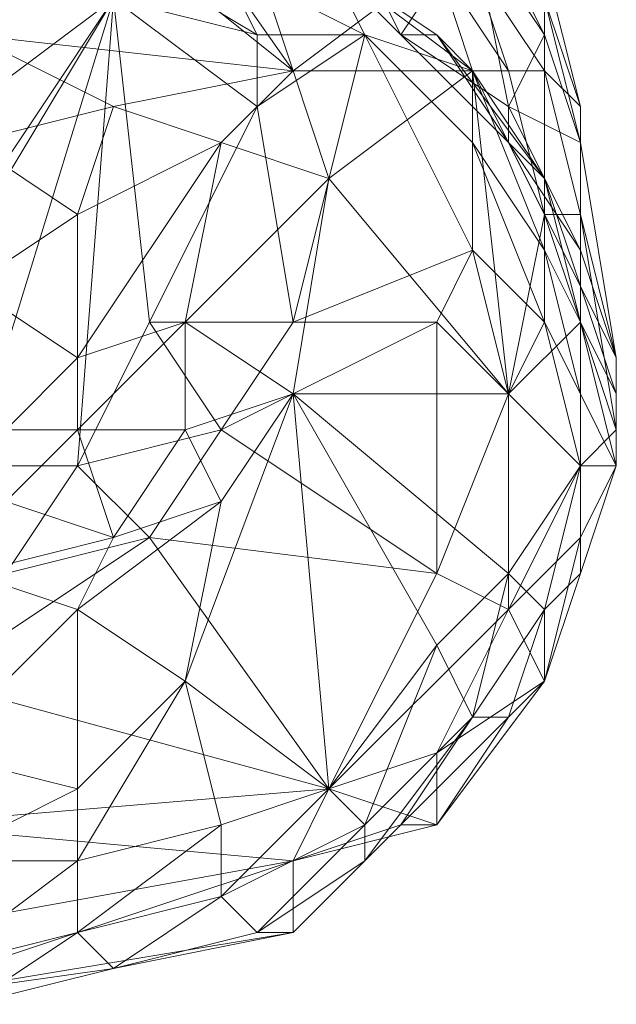
# Model space of a CAD drawing. Units: millimetres. Extents: x 33481 to 48199, y -24898 to -14603.
# Drawn here: x 37598 to 37664, y -21994 to -21884 of the extents above; entities that cross this region are included whole.
import ezdxf

# ---------------------------------------------------------------- set-up
doc = ezdxf.new("R2010")
doc.units = ezdxf.units.MM
doc.layers.add('МАФЫ НАШИ', color=7, linetype='Continuous', lineweight=25)

# ---------------------------------------------------------------- blocks, each defined once
blk = doc.blocks.new('проьробд')
at = {"layer": 'МАФЫ НАШИ', "color": 7, "lineweight": 13}
for points in [[(37612.16, -21841.23), (37644.33, -21877.42), (37648.36, -21877.42), (37612.16, -21841.23), (37648.36, -21877.42), (37636.29, -21849.27), (37612.16, -21841.23), (37636.29, -21849.27), (37624.23, -21837.2), (37612.16, -21841.23), (37600.09, -21849.27), (37628.25, -21889.49)], [(37612.16, -21841.23), (37600.09, -21849.27), (37628.25, -21889.49), (37644.33, -21877.42)], [(37628.25, -21889.49), (37644.33, -21877.42), (37612.16, -21841.23)], [(37588.03, -21857.31), (37628.25, -21889.49), (37592.05, -21885.47), (37608.14, -21893.51), (37628.25, -21889.49), (37600.09, -21849.27)], [(37608.14, -21893.51), (37592.05, -21897.53), (37592.05, -21885.47), (37608.14, -21893.51), (37628.25, -21889.49), (37592.05, -21885.47), (37628.25, -21889.49), (37588.03, -21857.31), (37600.09, -21849.27), (37628.25, -21889.49), (37588.03, -21857.31), (37592.05, -21885.47)], [(37620.2, -21877.42), (37600.09, -21865.36), (37604.12, -21873.4), (37620.2, -21877.42), (37624.23, -21885.47), (37604.12, -21873.4)], [(37656.4, -21881.45), (37648.36, -21865.36), (37648.36, -21869.38), (37656.4, -21885.47), (37648.36, -21873.4), (37652.38, -21893.51), (37640.31, -21885.47), (37648.36, -21873.4), (37652.38, -21893.51), (37656.4, -21885.47), (37648.36, -21873.4), (37648.36, -21869.38)], [(37632.27, -21877.42), (37616.18, -21869.38), (37620.2, -21877.42), (37632.27, -21877.42), (37636.29, -21885.47), (37620.2, -21877.42)], [(37640.31, -21885.47), (37628.25, -21873.4), (37632.27, -21869.38), (37648.36, -21873.4)], [(37640.31, -21885.47), (37644.33, -21885.47), (37632.27, -21877.42), (37640.31, -21885.47), (37628.25, -21873.4), (37632.27, -21869.38)], [(37632.27, -21869.38), (37648.36, -21873.4), (37640.31, -21885.47)], [(37648.36, -21869.38), (37656.4, -21881.45), (37656.4, -21885.47)], [(37624.23, -21885.47), (37608.14, -21881.45), (37604.12, -21873.4), (37620.2, -21877.42)], [(37624.23, -21885.47), (37604.12, -21873.4), (37608.14, -21881.45), (37624.23, -21893.51), (37612.16, -21917.64), (37608.14, -21881.45), (37624.23, -21885.47), (37624.23, -21893.51), (37608.14, -21881.45)], [(37632.27, -21877.42), (37628.25, -21873.4), (37640.31, -21885.47), (37644.33, -21885.47)], [(37632.27, -21877.42), (37644.33, -21885.47), (37648.36, -21889.49), (37632.27, -21877.42), (37628.25, -21873.4), (37640.31, -21885.47)], [(37632.27, -21901.55), (37628.25, -21889.49), (37648.36, -21889.49), (37644.33, -21877.42), (37628.25, -21889.49), (37620.2, -21897.53)], [(37636.29, -21885.47), (37624.23, -21885.47), (37620.2, -21877.42), (37632.27, -21877.42)], [(37648.36, -21889.49), (37628.25, -21889.49), (37644.33, -21877.42), (37648.36, -21889.49), (37652.38, -21889.49), (37644.33, -21877.42), (37648.36, -21889.49), (37628.25, -21889.49), (37632.27, -21901.55), (37620.2, -21897.53), (37628.25, -21889.49), (37632.27, -21901.55)], [(37636.29, -21885.47), (37624.23, -21885.47), (37620.2, -21877.42)], [(37648.36, -21889.49), (37636.29, -21885.47), (37632.27, -21877.42), (37644.33, -21885.47)], [(37648.36, -21889.49), (37632.27, -21877.42), (37636.29, -21885.47), (37648.36, -21897.53), (37648.36, -21909.6), (37636.29, -21885.47), (37648.36, -21889.49), (37648.36, -21897.53), (37636.29, -21885.47)], [(37652.38, -21889.49), (37648.36, -21877.42), (37644.33, -21877.42), (37648.36, -21889.49)], [(37652.38, -21889.49), (37644.33, -21877.42), (37648.36, -21877.42), (37652.38, -21889.49), (37656.4, -21889.49), (37648.36, -21877.42)], [(37656.4, -21889.49), (37656.4, -21877.42), (37648.36, -21877.42), (37652.38, -21889.49)], [(37656.4, -21889.49), (37656.4, -21877.42), (37648.36, -21877.42)], [(37660.42, -21893.51), (37656.4, -21881.45), (37656.4, -21877.42)], [(37608.14, -21881.45), (37592.05, -21933.73), (37584.01, -21921.66)], [(37608.14, -21881.45), (37612.16, -21917.64), (37604.12, -21933.73), (37608.14, -21881.45), (37604.12, -21933.73), (37592.05, -21933.73)], [(37608.14, -21881.45), (37612.16, -21917.64), (37604.12, -21933.73)], [(37664.44, -21921.66), (37660.42, -21897.53), (37660.42, -21909.6), (37664.44, -21921.66), (37660.42, -21909.6), (37660.42, -21913.62), (37664.44, -21921.66), (37664.44, -21925.69), (37660.42, -21913.62), (37664.44, -21921.66), (37660.42, -21897.53), (37660.42, -21905.58), (37660.42, -21893.51), (37660.42, -21897.53), (37660.42, -21893.51), (37656.4, -21881.45), (37660.42, -21897.53), (37656.4, -21881.45), (37656.4, -21885.47), (37660.42, -21897.53), (37660.42, -21905.58)], [(37608.14, -21893.51), (37592.05, -21885.47), (37592.05, -21897.53), (37604.12, -21905.58)], [(37624.23, -21893.51), (37624.23, -21885.47), (37636.29, -21885.47), (37624.23, -21893.51), (37636.29, -21885.47), (37628.25, -21917.64), (37624.23, -21893.51), (37628.25, -21917.64), (37612.16, -21917.64)], [(37648.36, -21909.6), (37648.36, -21897.53), (37636.29, -21885.47), (37628.25, -21917.64), (37648.36, -21909.6), (37644.33, -21917.64), (37620.2, -21929.71), (37628.25, -21917.64)], [(37648.36, -21909.6), (37628.25, -21917.64), (37636.29, -21885.47)], [(37652.38, -21897.53), (37644.33, -21885.47), (37640.31, -21885.47), (37652.38, -21893.51)], [(37652.38, -21897.53), (37640.31, -21885.47), (37644.33, -21885.47), (37652.38, -21897.53), (37656.4, -21901.55), (37644.33, -21885.47)], [(37640.31, -21885.47), (37652.38, -21893.51), (37652.38, -21897.53)], [(37656.4, -21901.55), (37648.36, -21889.49), (37644.33, -21885.47), (37652.38, -21897.53)], [(37656.4, -21901.55), (37644.33, -21885.47), (37648.36, -21889.49), (37656.4, -21901.55), (37656.4, -21909.6), (37648.36, -21889.49)], [(37660.42, -21897.53), (37652.38, -21893.51), (37656.4, -21885.47)], [(37620.2, -21897.53), (37604.12, -21905.58), (37608.14, -21893.51), (37620.2, -21897.53), (37628.25, -21889.49), (37608.14, -21893.51)], [(37652.38, -21925.69), (37648.36, -21889.49), (37632.27, -21901.55)], [(37656.4, -21909.6), (37648.36, -21889.49), (37648.36, -21897.53), (37656.4, -21917.64), (37648.36, -21909.6), (37652.38, -21925.69), (37644.33, -21917.64), (37648.36, -21909.6), (37652.38, -21925.69), (37656.4, -21917.64), (37648.36, -21909.6), (37648.36, -21897.53)], [(37656.4, -21909.6), (37648.36, -21897.53), (37648.36, -21889.49), (37656.4, -21901.55)], [(37648.36, -21889.49), (37652.38, -21925.69), (37656.4, -21905.58)], [(37656.4, -21905.58), (37652.38, -21889.49), (37648.36, -21889.49)], [(37656.4, -21905.58), (37656.4, -21889.49), (37660.42, -21905.58), (37660.42, -21893.51), (37656.4, -21889.49), (37652.38, -21889.49)], [(37604.12, -21905.58), (37592.05, -21913.62), (37592.05, -21897.53), (37604.12, -21905.58), (37608.14, -21893.51), (37592.05, -21897.53)], [(37652.38, -21893.51), (37660.42, -21897.53), (37660.42, -21909.6)], [(37660.42, -21909.6), (37652.38, -21897.53), (37652.38, -21893.51)], [(37604.12, -21905.58), (37592.05, -21897.53), (37592.05, -21913.62), (37604.12, -21921.66)], [(37620.2, -21897.53), (37604.12, -21905.58), (37604.12, -21921.66)], [(37628.25, -21925.69), (37632.27, -21901.55), (37616.18, -21917.64), (37620.2, -21897.53), (37604.12, -21905.58), (37604.12, -21921.66), (37620.2, -21897.53), (37604.12, -21921.66), (37616.18, -21917.64), (37620.2, -21897.53), (37632.27, -21901.55), (37616.18, -21917.64)], [(37648.36, -21897.53), (37656.4, -21909.6), (37656.4, -21917.64)], [(37660.42, -21913.62), (37656.4, -21901.55), (37652.38, -21897.53), (37660.42, -21909.6)], [(37660.42, -21913.62), (37652.38, -21897.53), (37656.4, -21901.55), (37660.42, -21913.62), (37660.42, -21917.64), (37656.4, -21901.55)], [(37652.38, -21897.53), (37660.42, -21909.6), (37660.42, -21913.62)], [(37628.25, -21925.69), (37644.33, -21953.84), (37652.38, -21945.79), (37628.25, -21925.69), (37652.38, -21945.79), (37652.38, -21925.69), (37628.25, -21925.69), (37652.38, -21925.69), (37632.27, -21901.55)], [(37660.42, -21917.64), (37656.4, -21909.6), (37656.4, -21901.55), (37660.42, -21913.62)], [(37660.42, -21917.64), (37656.4, -21901.55), (37656.4, -21909.6), (37660.42, -21917.64), (37660.42, -21925.69), (37656.4, -21909.6)], [(37604.12, -21921.66), (37596.07, -21929.71), (37592.05, -21913.62), (37604.12, -21921.66), (37604.12, -21905.58), (37592.05, -21913.62)], [(37664.44, -21929.71), (37660.42, -21905.58), (37664.44, -21921.66), (37664.44, -21929.71), (37664.44, -21921.66), (37664.44, -21925.69), (37664.44, -21929.71), (37664.44, -21933.73), (37664.44, -21925.69)], [(37628.25, -21917.64), (37648.36, -21909.6), (37644.33, -21917.64)], [(37660.42, -21925.69), (37656.4, -21917.64), (37656.4, -21909.6), (37660.42, -21917.64)], [(37660.42, -21925.69), (37656.4, -21909.6), (37656.4, -21917.64), (37660.42, -21925.69), (37660.42, -21933.73), (37656.4, -21917.64)], [(37664.44, -21921.66), (37660.42, -21913.62), (37660.42, -21909.6)], [(37604.12, -21921.66), (37592.05, -21913.62), (37596.07, -21929.71), (37604.12, -21929.71)], [(37664.44, -21925.69), (37660.42, -21917.64), (37660.42, -21913.62), (37664.44, -21921.66)], [(37664.44, -21925.69), (37660.42, -21913.62), (37660.42, -21917.64), (37664.44, -21925.69), (37664.44, -21933.73), (37660.42, -21917.64)], [(37616.18, -21917.64), (37604.12, -21921.66), (37604.12, -21929.71)], [(37620.2, -21929.71), (37604.12, -21933.73), (37612.16, -21917.64), (37628.25, -21917.64)], [(37628.25, -21925.69), (37616.18, -21929.71), (37616.18, -21917.64), (37604.12, -21921.66), (37604.12, -21929.71), (37616.18, -21917.64), (37604.12, -21929.71), (37616.18, -21929.71), (37616.18, -21917.64), (37628.25, -21925.69), (37616.18, -21929.71), (37620.2, -21937.75), (37608.14, -21941.77), (37616.18, -21929.71), (37608.14, -21941.77), (37604.12, -21929.71), (37616.18, -21929.71), (37620.2, -21937.75), (37628.25, -21925.69), (37620.2, -21937.75), (37616.18, -21957.86), (37628.25, -21925.69), (37616.18, -21957.86), (37632.27, -21969.93), (37620.2, -21973.95), (37616.18, -21957.86), (37632.27, -21969.93)], [(37620.2, -21929.71), (37612.16, -21917.64), (37604.12, -21933.73), (37620.2, -21929.71), (37612.16, -21941.77), (37604.12, -21933.73)], [(37620.2, -21929.71), (37644.33, -21945.79), (37644.33, -21917.64), (37652.38, -21925.69), (37644.33, -21945.79), (37612.16, -21941.77)], [(37644.33, -21917.64), (37652.38, -21925.69), (37644.33, -21945.79), (37644.33, -21917.64), (37644.33, -21945.79), (37620.2, -21929.71), (37612.16, -21941.77), (37644.33, -21945.79), (37620.2, -21929.71)], [(37612.16, -21917.64), (37628.25, -21917.64), (37620.2, -21929.71)], [(37644.33, -21917.64), (37620.2, -21929.71), (37628.25, -21917.64)], [(37664.44, -21933.73), (37660.42, -21925.69), (37660.42, -21933.73), (37652.38, -21949.82), (37660.42, -21941.77), (37656.4, -21957.86), (37644.33, -21965.9), (37652.38, -21949.82), (37660.42, -21941.77), (37660.42, -21933.73), (37664.44, -21933.73), (37660.42, -21925.69), (37660.42, -21917.64), (37664.44, -21925.69)], [(37660.42, -21933.73), (37652.38, -21925.69), (37656.4, -21917.64), (37660.42, -21925.69)], [(37660.42, -21933.73), (37656.4, -21917.64), (37652.38, -21925.69), (37660.42, -21933.73), (37652.38, -21949.82), (37652.38, -21925.69)], [(37664.44, -21929.71), (37660.42, -21917.64), (37660.42, -21933.73), (37664.44, -21933.73)], [(37664.44, -21929.71), (37660.42, -21917.64), (37660.42, -21933.73)], [(37664.44, -21933.73), (37660.42, -21925.69), (37660.42, -21917.64)], [(37604.12, -21929.71), (37596.07, -21937.75), (37596.07, -21929.71), (37604.12, -21929.71), (37604.12, -21921.66), (37596.07, -21929.71)], [(37628.25, -21925.69), (37616.18, -21929.71), (37620.2, -21937.75)], [(37632.27, -21969.93), (37644.33, -21953.84), (37628.25, -21925.69)], [(37652.38, -21949.82), (37644.33, -21965.9), (37632.27, -21969.93), (37652.38, -21949.82), (37644.33, -21945.79), (37652.38, -21925.69)], [(37652.38, -21949.82), (37644.33, -21945.79), (37652.38, -21925.69), (37660.42, -21933.73)], [(37660.42, -21933.73), (37652.38, -21925.69), (37652.38, -21945.79)], [(37660.42, -21933.73), (37664.44, -21933.73), (37664.44, -21929.71), (37660.42, -21933.73), (37652.38, -21925.69), (37652.38, -21945.79), (37660.42, -21933.73), (37652.38, -21945.79), (37656.4, -21949.82)], [(37660.42, -21941.77), (37652.38, -21949.82), (37660.42, -21933.73), (37660.42, -21941.77), (37660.42, -21933.73), (37664.44, -21933.73), (37660.42, -21925.69), (37660.42, -21933.73), (37664.44, -21933.73)], [(37664.44, -21933.73), (37664.44, -21929.71), (37664.44, -21925.69), (37664.44, -21933.73), (37660.42, -21941.77), (37660.42, -21945.79), (37656.4, -21957.86), (37660.42, -21941.77)], [(37608.14, -21941.77), (37592.05, -21945.79), (37596.07, -21937.75), (37608.14, -21941.77), (37604.12, -21929.71), (37596.07, -21937.75)], [(37604.12, -21929.71), (37596.07, -21929.71), (37596.07, -21937.75), (37608.14, -21941.77)], [(37612.16, -21941.77), (37596.07, -21945.79), (37604.12, -21933.73), (37620.2, -21929.71)], [(37596.07, -21945.79), (37579.98, -21945.79), (37592.05, -21933.73), (37604.12, -21933.73)], [(37592.05, -21933.73), (37604.12, -21933.73), (37596.07, -21945.79)], [(37612.16, -21941.77), (37596.07, -21945.79), (37604.12, -21933.73)], [(37660.42, -21933.73), (37656.4, -21949.82), (37660.42, -21945.79)], [(37660.42, -21933.73), (37656.4, -21949.82), (37660.42, -21945.79), (37660.42, -21933.73), (37660.42, -21945.79), (37664.44, -21933.73)], [(37660.42, -21945.79), (37660.42, -21941.77), (37656.4, -21957.86), (37660.42, -21945.79), (37656.4, -21949.82), (37656.4, -21957.86), (37660.42, -21945.79), (37660.42, -21941.77), (37664.44, -21933.73), (37660.42, -21941.77), (37664.44, -21933.73)], [(37608.14, -21941.77), (37596.07, -21937.75), (37592.05, -21945.79), (37604.12, -21949.82)], [(37616.18, -21957.86), (37620.2, -21937.75), (37604.12, -21949.82)], [(37620.2, -21973.95), (37604.12, -21986.01), (37604.12, -21977.97), (37616.18, -21957.86), (37604.12, -21969.93), (37604.12, -21949.82), (37616.18, -21957.86), (37604.12, -21949.82), (37620.2, -21937.75), (37608.14, -21941.77), (37604.12, -21949.82), (37620.2, -21937.75), (37616.18, -21957.86), (37604.12, -21969.93), (37604.12, -21977.97)], [(37612.16, -21941.77), (37644.33, -21945.79), (37632.27, -21969.93), (37612.16, -21941.77), (37632.27, -21969.93), (37588.03, -21957.86), (37612.16, -21941.77), (37588.03, -21957.86), (37596.07, -21945.79)], [(37592.05, -21945.79), (37604.12, -21949.82), (37608.14, -21941.77)], [(37652.38, -21949.82), (37660.42, -21941.77), (37656.4, -21957.86)], [(37604.12, -21969.93), (37604.12, -21977.97), (37588.03, -21977.97), (37588.03, -21965.9), (37604.12, -21969.93), (37604.12, -21949.82), (37592.05, -21945.79), (37588.03, -21965.9)], [(37604.12, -21949.82), (37592.05, -21945.79), (37588.03, -21965.9)], [(37632.27, -21969.93), (37644.33, -21945.79), (37652.38, -21949.82), (37644.33, -21965.9)], [(37648.36, -21961.88), (37656.4, -21949.82), (37652.38, -21945.79), (37648.36, -21961.88), (37652.38, -21945.79), (37644.33, -21953.84), (37648.36, -21961.88), (37644.33, -21953.84), (37636.29, -21973.95), (37632.27, -21969.93), (37644.33, -21953.84), (37636.29, -21973.95), (37648.36, -21961.88), (37636.29, -21973.95), (37636.29, -21977.97), (37648.36, -21961.88), (37636.29, -21977.97), (37640.31, -21973.95)], [(37632.27, -21969.93), (37644.33, -21965.9), (37644.33, -21973.95), (37632.27, -21969.93), (37644.33, -21945.79), (37652.38, -21949.82)], [(37648.36, -21961.88), (37656.4, -21949.82), (37652.38, -21945.79)], [(37588.03, -21965.9), (37604.12, -21969.93), (37604.12, -21949.82)], [(37656.4, -21957.86), (37644.33, -21965.9), (37652.38, -21949.82)], [(37656.4, -21949.82), (37648.36, -21961.88), (37652.38, -21961.88), (37656.4, -21949.82), (37652.38, -21961.88), (37656.4, -21957.86)], [(37632.27, -21969.93), (37588.03, -21957.86), (37584.01, -21973.95), (37632.27, -21969.93), (37628.25, -21977.97), (37584.01, -21973.95), (37628.25, -21977.97), (37584.01, -21986.01), (37584.01, -21973.95), (37584.01, -21986.01), (37571.94, -21973.95), (37567.92, -21986.01), (37584.01, -21986.01), (37571.94, -21973.95), (37584.01, -21973.95)], [(37604.12, -21977.97), (37620.2, -21973.95), (37616.18, -21957.86)], [(37652.38, -21961.88), (37640.31, -21973.95), (37644.33, -21973.95), (37656.4, -21957.86)], [(37656.4, -21957.86), (37644.33, -21965.9), (37644.33, -21973.95), (37656.4, -21957.86), (37652.38, -21961.88), (37644.33, -21973.95)], [(37652.38, -21961.88), (37644.33, -21973.95), (37640.31, -21973.95), (37652.38, -21961.88), (37648.36, -21961.88), (37640.31, -21973.95)], [(37604.12, -21969.93), (37588.03, -21965.9), (37588.03, -21977.97)], [(37644.33, -21973.95), (37628.25, -21977.97), (37632.27, -21969.93), (37644.33, -21965.9)], [(37584.01, -21973.95), (37632.27, -21969.93), (37628.25, -21977.97)], [(37604.12, -21977.97), (37588.03, -21990.04), (37588.03, -21977.97), (37604.12, -21977.97), (37604.12, -21969.93), (37588.03, -21977.97)], [(37620.2, -21981.99), (37636.29, -21973.95), (37632.27, -21969.93), (37620.2, -21981.99), (37604.12, -21986.01), (37608.14, -21990.04)], [(37632.27, -21969.93), (37620.2, -21973.95), (37620.2, -21981.99)], [(37644.33, -21973.95), (37632.27, -21969.93), (37628.25, -21977.97), (37644.33, -21973.95), (37640.31, -21973.95), (37628.25, -21977.97)], [(37604.12, -21986.01), (37620.2, -21981.99), (37620.2, -21973.95), (37604.12, -21986.01), (37588.03, -21990.04), (37592.05, -21994.06)], [(37620.2, -21973.95), (37604.12, -21977.97), (37604.12, -21986.01), (37620.2, -21981.99)], [(37636.29, -21973.95), (37620.2, -21981.99), (37624.23, -21986.01), (37636.29, -21977.97)], [(37636.29, -21973.95), (37620.2, -21981.99), (37624.23, -21986.01)], [(37636.29, -21977.97), (37624.23, -21986.01), (37628.25, -21986.01), (37640.31, -21973.95)], [(37636.29, -21977.97), (37628.25, -21986.01), (37624.23, -21986.01), (37636.29, -21977.97), (37636.29, -21973.95), (37624.23, -21986.01)], [(37640.31, -21973.95), (37628.25, -21986.01), (37628.25, -21977.97), (37644.33, -21973.95)], [(37640.31, -21973.95), (37628.25, -21977.97), (37628.25, -21986.01), (37640.31, -21973.95), (37636.29, -21977.97), (37628.25, -21986.01)], [(37588.03, -21990.04), (37604.12, -21986.01), (37604.12, -21977.97), (37588.03, -21990.04), (37575.96, -21990.04), (37575.96, -21994.06)], [(37579.98, -21994.06), (37584.01, -21986.01), (37628.25, -21977.97), (37628.25, -21986.01)], [(37579.98, -21994.06), (37628.25, -21986.01), (37608.14, -21990.04), (37579.98, -21994.06), (37584.01, -21986.01), (37628.25, -21977.97)], [(37628.25, -21977.97), (37628.25, -21986.01), (37579.98, -21994.06)], [(37604.12, -21977.97), (37588.03, -21977.97), (37588.03, -21990.04), (37604.12, -21986.01)], [(37620.2, -21981.99), (37604.12, -21986.01), (37608.14, -21990.04), (37624.23, -21986.01)], [(37624.23, -21986.01), (37628.25, -21986.01), (37608.14, -21990.04), (37624.23, -21986.01), (37620.2, -21981.99), (37608.14, -21990.04)], [(37608.14, -21990.04), (37592.05, -21994.06), (37579.98, -21994.06), (37628.25, -21986.01)], [(37608.14, -21990.04), (37579.98, -21994.06), (37592.05, -21994.06), (37608.14, -21990.04), (37604.12, -21986.01), (37592.05, -21994.06)], [(37604.12, -21986.01), (37588.03, -21990.04), (37592.05, -21994.06), (37608.14, -21990.04)]]:
    blk.add_lwpolyline(points, close=True, dxfattribs=at)
for points in [[(37608.14, -21881.45), (37592.05, -21893.51)], [(37592.05, -21905.58), (37608.14, -21881.45), (37592.05, -21933.73)], [(37584.01, -21921.66), (37608.14, -21881.45), (37584.01, -21921.66)], [(37592.05, -21905.58), (37608.14, -21881.45), (37592.05, -21893.51)], [(37608.14, -21881.45), (37592.05, -21893.51), (37592.05, -21881.45), (37608.14, -21881.45), (37604.12, -21873.4), (37592.05, -21869.38), (37592.05, -21881.45)], [(37648.36, -21873.4), (37656.4, -21885.47), (37648.36, -21869.38), (37656.4, -21881.45), (37656.4, -21885.47), (37652.38, -21893.51), (37660.42, -21897.53), (37660.42, -21909.6), (37652.38, -21897.53), (37652.38, -21893.51), (37660.42, -21897.53)], [(37652.38, -21893.51), (37640.31, -21885.47), (37648.36, -21873.4), (37652.38, -21893.51), (37656.4, -21885.47)], [(37656.4, -21881.45), (37660.42, -21893.51), (37656.4, -21889.49), (37660.42, -21905.58), (37656.4, -21889.49), (37656.4, -21905.58), (37652.38, -21889.49), (37656.4, -21889.49), (37656.4, -21905.58), (37660.42, -21905.58), (37660.42, -21917.64), (37660.42, -21933.73), (37652.38, -21925.69), (37660.42, -21917.64), (37652.38, -21925.69), (37656.4, -21905.58), (37660.42, -21917.64), (37656.4, -21905.58), (37660.42, -21905.58), (37660.42, -21917.64), (37664.44, -21929.71), (37660.42, -21905.58), (37660.42, -21893.51), (37656.4, -21889.49), (37656.4, -21877.42), (37660.42, -21893.51), (37656.4, -21877.42)], [(37656.4, -21877.42), (37656.4, -21889.49)], [(37604.12, -21933.73), (37592.05, -21933.73), (37579.98, -21945.79), (37567.92, -21945.79), (37592.05, -21933.73), (37555.85, -21937.75), (37543.79, -21913.62), (37539.77, -21901.55), (37543.79, -21897.53), (37547.81, -21881.45), (37555.85, -21893.51), (37563.9, -21905.58), (37571.94, -21913.62), (37592.05, -21933.73), (37563.9, -21905.58), (37543.79, -21913.62), (37592.05, -21933.73)], [(37584.01, -21921.66), (37571.94, -21913.62), (37567.92, -21893.51), (37563.9, -21905.58), (37571.94, -21913.62), (37584.01, -21921.66), (37592.05, -21905.58), (37608.14, -21881.45), (37592.05, -21893.51)], [(37628.25, -21917.64), (37612.16, -21917.64), (37624.23, -21893.51), (37608.14, -21881.45), (37624.23, -21885.47), (37624.23, -21893.51), (37624.23, -21885.47), (37636.29, -21885.47), (37624.23, -21893.51), (37628.25, -21917.64), (37636.29, -21885.47), (37648.36, -21889.49), (37648.36, -21897.53)], [(37660.42, -21909.6), (37660.42, -21897.53), (37656.4, -21885.47), (37656.4, -21881.45), (37660.42, -21897.53), (37660.42, -21893.51), (37656.4, -21881.45)], [(37608.14, -21893.51), (37620.2, -21897.53), (37628.25, -21889.49)], [(37632.27, -21901.55), (37648.36, -21889.49), (37652.38, -21925.69), (37656.4, -21905.58), (37652.38, -21889.49), (37648.36, -21889.49), (37652.38, -21925.69), (37644.33, -21917.64), (37648.36, -21909.6), (37652.38, -21925.69), (37656.4, -21917.64), (37656.4, -21909.6), (37648.36, -21897.53), (37656.4, -21917.64), (37648.36, -21909.6)], [(37620.2, -21897.53), (37608.14, -21893.51), (37604.12, -21905.58)], [(37664.44, -21929.71), (37664.44, -21925.69), (37664.44, -21921.66), (37664.44, -21929.71), (37660.42, -21917.64), (37660.42, -21905.58), (37664.44, -21921.66), (37660.42, -21897.53), (37660.42, -21905.58), (37660.42, -21893.51)], [(37604.12, -21921.66), (37616.18, -21917.64), (37620.2, -21897.53), (37632.27, -21901.55), (37652.38, -21925.69), (37660.42, -21933.73)], [(37616.18, -21917.64), (37632.27, -21901.55), (37628.25, -21925.69), (37644.33, -21953.84), (37652.38, -21945.79), (37628.25, -21925.69), (37652.38, -21925.69), (37652.38, -21945.79), (37656.4, -21949.82), (37648.36, -21961.88), (37652.38, -21961.88), (37656.4, -21949.82), (37660.42, -21945.79), (37656.4, -21957.86), (37652.38, -21961.88)], [(37660.42, -21917.64), (37660.42, -21905.58), (37656.4, -21905.58), (37660.42, -21917.64), (37652.38, -21925.69), (37656.4, -21905.58)], [(37596.07, -21945.79), (37588.03, -21957.86), (37584.01, -21973.95), (37632.27, -21969.93), (37644.33, -21953.84), (37628.25, -21925.69), (37616.18, -21917.64), (37616.18, -21929.71), (37604.12, -21929.71), (37608.14, -21941.77), (37616.18, -21929.71), (37604.12, -21929.71)], [(37608.14, -21941.77), (37620.2, -21937.75), (37616.18, -21957.86), (37620.2, -21973.95), (37632.27, -21969.93), (37636.29, -21973.95), (37620.2, -21981.99), (37620.2, -21973.95), (37632.27, -21969.93), (37616.18, -21957.86), (37628.25, -21925.69)], [(37664.44, -21933.73), (37664.44, -21925.69), (37664.44, -21933.73)], [(37660.42, -21945.79), (37664.44, -21933.73)], [(37620.2, -21937.75), (37608.14, -21941.77), (37604.12, -21949.82), (37604.12, -21969.93), (37616.18, -21957.86), (37604.12, -21977.97), (37620.2, -21973.95), (37616.18, -21957.86)], [(37612.16, -21941.77), (37644.33, -21945.79), (37632.27, -21969.93), (37612.16, -21941.77), (37588.03, -21957.86), (37632.27, -21969.93)], [(37652.38, -21945.79), (37644.33, -21953.84), (37632.27, -21969.93), (37636.29, -21973.95), (37636.29, -21977.97), (37648.36, -21961.88), (37636.29, -21973.95), (37644.33, -21953.84), (37648.36, -21961.88), (37652.38, -21961.88), (37640.31, -21973.95), (37636.29, -21977.97)], [(37656.4, -21957.86), (37644.33, -21973.95), (37644.33, -21965.9)], [(37628.25, -21977.97), (37584.01, -21986.01), (37567.92, -21986.01), (37571.94, -21973.95), (37584.01, -21986.01), (37584.01, -21973.95)], [(37624.23, -21986.01), (37608.14, -21990.04), (37628.25, -21986.01)]]:
    blk.add_lwpolyline(points, dxfattribs=at)

msp = doc.modelspace()

# ---------------------------------------------------------------- block references
at = {"layer": 'МАФЫ НАШИ'}
msp.add_blockref('проьробд', (0, 0), dxfattribs=at)

doc.saveas('drawing.dxf')
